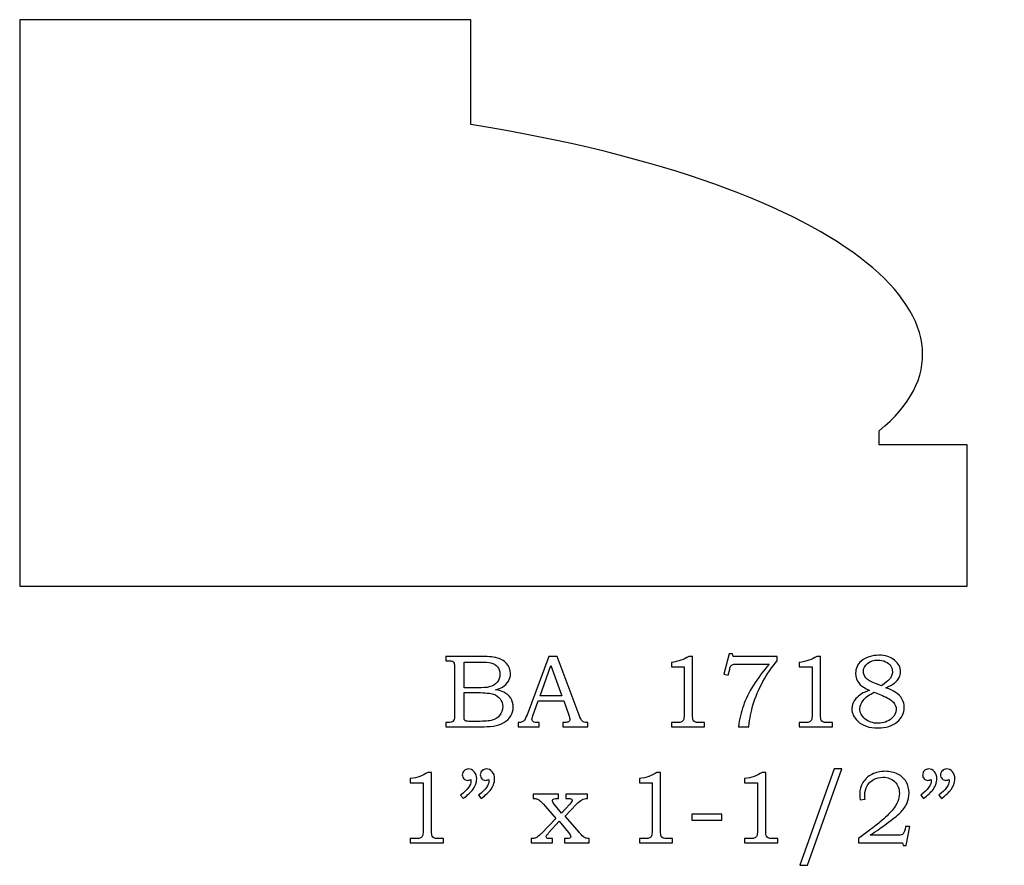
# Model space of a CAD drawing. Extents: x -3.08 to 3.14, y 0.92 to 3.1.
# Drawn here: x -3.08 to -1.49, y 0.92 to 2.29 of the extents above; entities that cross this region are included whole.
import ezdxf

# ---------------------------------------------------------------- set-up
doc = ezdxf.new("R2010")
doc.units = 0
doc.header["$MEASUREMENT"] = 0
doc.layers.add('LAYER_1', color=7, linetype='CONTINUOUS')

msp = doc.modelspace()

# ---------------------------------------------------------------- linework, layer by layer
at = {"layer": 'LAYER_1', "color": 7}
msp.add_open_spline([(-3.0817, 2.2861), (-3.0817, 2.2861), (-2.3531, 2.2861), (-2.3531, 2.2861), (-2.3531, 2.2861), (-2.3531, 2.2861), (-2.3531, 2.117), (-2.3531, 2.117), (-2.3531, 2.117), (-1.7304, 2.016), (-1.4914, 1.7871), (-1.6934, 1.6222), (-1.6934, 1.6222), (-1.6934, 1.6222), (-1.6934, 1.5996), (-1.6934, 1.5996), (-1.6934, 1.5996), (-1.6934, 1.5996), (-1.5513, 1.5996), (-1.5513, 1.5996), (-1.5513, 1.5996), (-1.5513, 1.5996), (-1.5513, 1.3712), (-1.5513, 1.3712), (-1.5513, 1.3712), (-1.5513, 1.3712), (-3.0817, 1.3712), (-3.0817, 1.3712), (-3.0817, 1.3712), (-3.0817, 1.3712), (-3.0817, 2.2861), (-3.0817, 2.2861)], degree=3, knots=[0, 0, 0, 0, 0.125, 0.125, 0.125, 0.125, 0.25, 0.25, 0.25, 0.25, 0.375, 0.375, 0.375, 0.375, 0.5, 0.5, 0.5, 0.5, 0.625, 0.625, 0.625, 0.625, 0.75, 0.75, 0.75, 0.75, 0.875, 0.875, 0.875, 0.875, 1, 1, 1, 1], dxfattribs=at)
at = {"layer": 'LAYER_1', "color": 250}
for points, knots in [([(-2.3935, 1.2575), (-2.3935, 1.2575), (-2.3396, 1.2575), (-2.3396, 1.2575), (-2.3396, 1.2575), (-2.3264, 1.2575), (-2.3174, 1.2569), (-2.3125, 1.2557), (-2.3125, 1.2557), (-2.3052, 1.254), (-2.2996, 1.2508), (-2.2953, 1.2463), (-2.2953, 1.2463), (-2.2911, 1.2417), (-2.289, 1.2362), (-2.289, 1.2298), (-2.289, 1.2298), (-2.289, 1.2252), (-2.2901, 1.2211), (-2.2924, 1.2174), (-2.2924, 1.2174), (-2.2946, 1.2138), (-2.2978, 1.2106), (-2.3021, 1.208), (-2.3021, 1.208), (-2.3048, 1.2063), (-2.3084, 1.2049), (-2.3131, 1.2037), (-2.3131, 1.2037), (-2.3072, 1.2026), (-2.3027, 1.2013), (-2.2996, 1.1998), (-2.2996, 1.1998), (-2.2949, 1.1975), (-2.2912, 1.1943), (-2.2886, 1.19), (-2.2886, 1.19), (-2.2858, 1.1858), (-2.2845, 1.181), (-2.2845, 1.1757), (-2.2845, 1.1757), (-2.2845, 1.1706), (-2.2858, 1.1658), (-2.2885, 1.1614), (-2.2885, 1.1614), (-2.2911, 1.157), (-2.2949, 1.1534), (-2.2997, 1.1506), (-2.2997, 1.1506), (-2.3046, 1.1478), (-2.3102, 1.146), (-2.3167, 1.1451), (-2.3167, 1.1451), (-2.3232, 1.1444), (-2.3298, 1.144), (-2.3366, 1.144), (-2.3366, 1.144), (-2.3366, 1.144), (-2.3935, 1.144), (-2.3935, 1.144), (-2.3935, 1.144), (-2.3935, 1.144), (-2.3935, 1.1508), (-2.3935, 1.1508), (-2.3935, 1.1508), (-2.3935, 1.1508), (-2.3897, 1.1508), (-2.3897, 1.1508), (-2.3897, 1.1508), (-2.386, 1.1508), (-2.3835, 1.1514), (-2.3821, 1.1525), (-2.3821, 1.1525), (-2.3802, 1.1541), (-2.3792, 1.1567), (-2.3792, 1.1603), (-2.3792, 1.1603), (-2.3792, 1.1603), (-2.3792, 1.2392), (-2.3792, 1.2392), (-2.3792, 1.2392), (-2.3792, 1.2429), (-2.3795, 1.2454), (-2.3801, 1.2468), (-2.3801, 1.2468), (-2.3807, 1.2481), (-2.3816, 1.2491), (-2.3828, 1.2497), (-2.3828, 1.2497), (-2.384, 1.2503), (-2.3863, 1.2506), (-2.3897, 1.2506), (-2.3897, 1.2506), (-2.3897, 1.2506), (-2.3935, 1.2506), (-2.3935, 1.2506), (-2.3935, 1.2506), (-2.3935, 1.2506), (-2.3935, 1.2575), (-2.3935, 1.2575)], [0, 0, 0, 0, 0.04, 0.04, 0.04, 0.04, 0.08, 0.08, 0.08, 0.08, 0.12, 0.12, 0.12, 0.12, 0.16, 0.16, 0.16, 0.16, 0.2, 0.2, 0.2, 0.2, 0.24, 0.24, 0.24, 0.24, 0.28, 0.28, 0.28, 0.28, 0.32, 0.32, 0.32, 0.32, 0.36, 0.36, 0.36, 0.36, 0.4, 0.4, 0.4, 0.4, 0.44, 0.44, 0.44, 0.44, 0.48, 0.48, 0.48, 0.48, 0.52, 0.52, 0.52, 0.52, 0.56, 0.56, 0.56, 0.56, 0.6, 0.6, 0.6, 0.6, 0.64, 0.64, 0.64, 0.64, 0.68, 0.68, 0.68, 0.68, 0.72, 0.72, 0.72, 0.72, 0.76, 0.76, 0.76, 0.76, 0.8, 0.8, 0.8, 0.8, 0.84, 0.84, 0.84, 0.84, 0.88, 0.88, 0.88, 0.88, 0.92, 0.92, 0.92, 0.92, 0.96, 0.96, 0.96, 0.96, 1, 1, 1, 1]), ([(-2.2269, 1.2575), (-2.2269, 1.2575), (-2.2134, 1.2575), (-2.2134, 1.2575), (-2.2134, 1.2575), (-2.2134, 1.2575), (-2.1782, 1.1626), (-2.1782, 1.1626), (-2.1782, 1.1626), (-2.1765, 1.1578), (-2.1747, 1.1547), (-2.1729, 1.1531), (-2.1729, 1.1531), (-2.1712, 1.1516), (-2.1688, 1.1508), (-2.1658, 1.1508), (-2.1658, 1.1508), (-2.1658, 1.1508), (-2.1641, 1.1508), (-2.1641, 1.1508), (-2.1641, 1.1508), (-2.1641, 1.1508), (-2.1641, 1.144), (-2.1641, 1.144), (-2.1641, 1.144), (-2.1641, 1.144), (-2.2045, 1.144), (-2.2045, 1.144), (-2.2045, 1.144), (-2.2045, 1.144), (-2.2045, 1.1508), (-2.2045, 1.1508), (-2.2045, 1.1508), (-2.2032, 1.1509), (-2.2019, 1.151), (-2.2007, 1.151), (-2.2007, 1.151), (-2.1981, 1.151), (-2.1964, 1.1513), (-2.1955, 1.1518), (-2.1955, 1.1518), (-2.194, 1.1528), (-2.1932, 1.1541), (-2.1932, 1.1557), (-2.1932, 1.1557), (-2.1932, 1.1568), (-2.1939, 1.1596), (-2.1954, 1.1641), (-2.1954, 1.1641), (-2.1954, 1.1641), (-2.2029, 1.1861), (-2.2029, 1.1861), (-2.2029, 1.1861), (-2.2029, 1.1861), (-2.2441, 1.1861), (-2.2441, 1.1861), (-2.2441, 1.1861), (-2.2441, 1.1861), (-2.2529, 1.1615), (-2.2529, 1.1615), (-2.2529, 1.1615), (-2.2538, 1.1589), (-2.2543, 1.1572), (-2.2543, 1.1562), (-2.2543, 1.1562), (-2.2543, 1.1551), (-2.254, 1.1541), (-2.2534, 1.1533), (-2.2534, 1.1533), (-2.2529, 1.1525), (-2.2521, 1.1519), (-2.2511, 1.1515), (-2.2511, 1.1515), (-2.2501, 1.1511), (-2.2486, 1.1509), (-2.2464, 1.1509), (-2.2464, 1.1509), (-2.2449, 1.1509), (-2.2438, 1.1509), (-2.2428, 1.1508), (-2.2428, 1.1508), (-2.2428, 1.1508), (-2.2428, 1.144), (-2.2428, 1.144), (-2.2428, 1.144), (-2.2428, 1.144), (-2.2768, 1.144), (-2.2768, 1.144), (-2.2768, 1.144), (-2.2768, 1.144), (-2.2768, 1.1508), (-2.2768, 1.1508), (-2.2768, 1.1508), (-2.2736, 1.1508), (-2.2713, 1.1511), (-2.27, 1.1518), (-2.27, 1.1518), (-2.2686, 1.1524), (-2.2674, 1.1534), (-2.2663, 1.1548), (-2.2663, 1.1548), (-2.2653, 1.1561), (-2.2639, 1.1591), (-2.2623, 1.1635), (-2.2623, 1.1635), (-2.2623, 1.1635), (-2.2269, 1.2575), (-2.2269, 1.2575)], [0, 0, 0, 0, 0.037037, 0.037037, 0.037037, 0.037037, 0.074074, 0.074074, 0.074074, 0.074074, 0.111111, 0.111111, 0.111111, 0.111111, 0.148148, 0.148148, 0.148148, 0.148148, 0.185185, 0.185185, 0.185185, 0.185185, 0.222222, 0.222222, 0.222222, 0.222222, 0.259259, 0.259259, 0.259259, 0.259259, 0.296296, 0.296296, 0.296296, 0.296296, 0.333333, 0.333333, 0.333333, 0.333333, 0.37037, 0.37037, 0.37037, 0.37037, 0.407407, 0.407407, 0.407407, 0.407407, 0.444444, 0.444444, 0.444444, 0.444444, 0.481481, 0.481481, 0.481481, 0.481481, 0.518519, 0.518519, 0.518519, 0.518519, 0.555556, 0.555556, 0.555556, 0.555556, 0.592593, 0.592593, 0.592593, 0.592593, 0.62963, 0.62963, 0.62963, 0.62963, 0.666667, 0.666667, 0.666667, 0.666667, 0.703704, 0.703704, 0.703704, 0.703704, 0.740741, 0.740741, 0.740741, 0.740741, 0.777778, 0.777778, 0.777778, 0.777778, 0.814815, 0.814815, 0.814815, 0.814815, 0.851852, 0.851852, 0.851852, 0.851852, 0.888889, 0.888889, 0.888889, 0.888889, 0.925926, 0.925926, 0.925926, 0.925926, 0.962963, 0.962963, 0.962963, 0.962963, 1, 1, 1, 1]), ([(-2.001, 1.2575), (-2.001, 1.2575), (-1.9949, 1.2575), (-1.9949, 1.2575), (-1.9949, 1.2575), (-1.9949, 1.2575), (-1.9949, 1.1633), (-1.9949, 1.1633), (-1.9949, 1.1633), (-1.9949, 1.1588), (-1.9946, 1.156), (-1.9941, 1.1547), (-1.9941, 1.1547), (-1.9935, 1.1534), (-1.9926, 1.1525), (-1.9913, 1.1518), (-1.9913, 1.1518), (-1.99, 1.1511), (-1.9874, 1.1508), (-1.9835, 1.1508), (-1.9835, 1.1508), (-1.9835, 1.1508), (-1.9756, 1.1508), (-1.9756, 1.1508), (-1.9756, 1.1508), (-1.9756, 1.1508), (-1.9756, 1.144), (-1.9756, 1.144), (-1.9756, 1.144), (-1.9756, 1.144), (-2.0292, 1.144), (-2.0292, 1.144), (-2.0292, 1.144), (-2.0292, 1.144), (-2.0292, 1.1508), (-2.0292, 1.1508), (-2.0292, 1.1508), (-2.0292, 1.1508), (-2.0203, 1.1508), (-2.0203, 1.1508), (-2.0203, 1.1508), (-2.0165, 1.1508), (-2.0139, 1.1511), (-2.0126, 1.1518), (-2.0126, 1.1518), (-2.0114, 1.1525), (-2.0104, 1.1536), (-2.0097, 1.1551), (-2.0097, 1.1551), (-2.009, 1.1566), (-2.0086, 1.1593), (-2.0086, 1.1633), (-2.0086, 1.1633), (-2.0086, 1.1633), (-2.0086, 1.2407), (-2.0086, 1.2407), (-2.0086, 1.2407), (-2.0086, 1.2407), (-2.0292, 1.2407), (-2.0292, 1.2407), (-2.0292, 1.2407), (-2.0292, 1.2407), (-2.0292, 1.2477), (-2.0292, 1.2477), (-2.0292, 1.2477), (-2.018, 1.2493), (-2.0086, 1.2526), (-2.001, 1.2575)], [0, 0, 0, 0, 0.058824, 0.058824, 0.058824, 0.058824, 0.117647, 0.117647, 0.117647, 0.117647, 0.176471, 0.176471, 0.176471, 0.176471, 0.235294, 0.235294, 0.235294, 0.235294, 0.294118, 0.294118, 0.294118, 0.294118, 0.352941, 0.352941, 0.352941, 0.352941, 0.411765, 0.411765, 0.411765, 0.411765, 0.470588, 0.470588, 0.470588, 0.470588, 0.529412, 0.529412, 0.529412, 0.529412, 0.588235, 0.588235, 0.588235, 0.588235, 0.647059, 0.647059, 0.647059, 0.647059, 0.705882, 0.705882, 0.705882, 0.705882, 0.764706, 0.764706, 0.764706, 0.764706, 0.823529, 0.823529, 0.823529, 0.823529, 0.882353, 0.882353, 0.882353, 0.882353, 0.941176, 0.941176, 0.941176, 0.941176, 1, 1, 1, 1]), ([(-1.9356, 1.2616), (-1.9356, 1.2616), (-1.9302, 1.2616), (-1.9302, 1.2616), (-1.9302, 1.2616), (-1.9302, 1.2616), (-1.9292, 1.2575), (-1.9292, 1.2575), (-1.9292, 1.2575), (-1.9292, 1.2575), (-1.8581, 1.2575), (-1.8581, 1.2575), (-1.8581, 1.2575), (-1.8581, 1.2575), (-1.8581, 1.2506), (-1.8581, 1.2506), (-1.8581, 1.2506), (-1.8666, 1.2408), (-1.8744, 1.2296), (-1.8813, 1.217), (-1.8813, 1.217), (-1.8882, 1.2045), (-1.8936, 1.1917), (-1.8974, 1.1786), (-1.8974, 1.1786), (-1.9001, 1.1693), (-1.9024, 1.1577), (-1.9041, 1.144), (-1.9041, 1.144), (-1.9041, 1.144), (-1.9208, 1.144), (-1.9208, 1.144), (-1.9208, 1.144), (-1.9192, 1.1561), (-1.9165, 1.1674), (-1.9128, 1.1779), (-1.9128, 1.1779), (-1.9091, 1.1885), (-1.9037, 1.1995), (-1.8967, 1.2109), (-1.8967, 1.2109), (-1.8896, 1.2224), (-1.8811, 1.2338), (-1.8711, 1.2453), (-1.8711, 1.2453), (-1.8711, 1.2453), (-1.9218, 1.2453), (-1.9218, 1.2453), (-1.9218, 1.2453), (-1.9254, 1.2453), (-1.928, 1.2451), (-1.9293, 1.2447), (-1.9293, 1.2447), (-1.9307, 1.2443), (-1.9317, 1.2438), (-1.9325, 1.243), (-1.9325, 1.243), (-1.9333, 1.2421), (-1.9339, 1.2407), (-1.9345, 1.2386), (-1.9345, 1.2386), (-1.9345, 1.2386), (-1.9349, 1.2371), (-1.9349, 1.2371), (-1.9349, 1.2371), (-1.9349, 1.2371), (-1.9376, 1.2275), (-1.9376, 1.2275), (-1.9376, 1.2275), (-1.9376, 1.2275), (-1.9446, 1.229), (-1.9446, 1.229), (-1.9446, 1.229), (-1.9446, 1.229), (-1.9356, 1.2616), (-1.9356, 1.2616)], [0, 0, 0, 0, 0.052632, 0.052632, 0.052632, 0.052632, 0.105263, 0.105263, 0.105263, 0.105263, 0.157895, 0.157895, 0.157895, 0.157895, 0.210526, 0.210526, 0.210526, 0.210526, 0.263158, 0.263158, 0.263158, 0.263158, 0.315789, 0.315789, 0.315789, 0.315789, 0.368421, 0.368421, 0.368421, 0.368421, 0.421053, 0.421053, 0.421053, 0.421053, 0.473684, 0.473684, 0.473684, 0.473684, 0.526316, 0.526316, 0.526316, 0.526316, 0.578947, 0.578947, 0.578947, 0.578947, 0.631579, 0.631579, 0.631579, 0.631579, 0.684211, 0.684211, 0.684211, 0.684211, 0.736842, 0.736842, 0.736842, 0.736842, 0.789474, 0.789474, 0.789474, 0.789474, 0.842105, 0.842105, 0.842105, 0.842105, 0.894737, 0.894737, 0.894737, 0.894737, 0.947368, 0.947368, 0.947368, 0.947368, 1, 1, 1, 1]), ([(-1.7943, 1.2575), (-1.7943, 1.2575), (-1.7882, 1.2575), (-1.7882, 1.2575), (-1.7882, 1.2575), (-1.7882, 1.2575), (-1.7882, 1.1633), (-1.7882, 1.1633), (-1.7882, 1.1633), (-1.7882, 1.1588), (-1.7879, 1.156), (-1.7874, 1.1547), (-1.7874, 1.1547), (-1.7868, 1.1534), (-1.7859, 1.1525), (-1.7846, 1.1518), (-1.7846, 1.1518), (-1.7832, 1.1511), (-1.7807, 1.1508), (-1.7768, 1.1508), (-1.7768, 1.1508), (-1.7768, 1.1508), (-1.7688, 1.1508), (-1.7688, 1.1508), (-1.7688, 1.1508), (-1.7688, 1.1508), (-1.7688, 1.144), (-1.7688, 1.144), (-1.7688, 1.144), (-1.7688, 1.144), (-1.8225, 1.144), (-1.8225, 1.144), (-1.8225, 1.144), (-1.8225, 1.144), (-1.8225, 1.1508), (-1.8225, 1.1508), (-1.8225, 1.1508), (-1.8225, 1.1508), (-1.8136, 1.1508), (-1.8136, 1.1508), (-1.8136, 1.1508), (-1.8097, 1.1508), (-1.8072, 1.1511), (-1.8059, 1.1518), (-1.8059, 1.1518), (-1.8046, 1.1525), (-1.8036, 1.1536), (-1.8029, 1.1551), (-1.8029, 1.1551), (-1.8022, 1.1566), (-1.8019, 1.1593), (-1.8019, 1.1633), (-1.8019, 1.1633), (-1.8019, 1.1633), (-1.8019, 1.2407), (-1.8019, 1.2407), (-1.8019, 1.2407), (-1.8019, 1.2407), (-1.8225, 1.2407), (-1.8225, 1.2407), (-1.8225, 1.2407), (-1.8225, 1.2407), (-1.8225, 1.2477), (-1.8225, 1.2477), (-1.8225, 1.2477), (-1.8112, 1.2493), (-1.8019, 1.2526), (-1.7943, 1.2575)], [0, 0, 0, 0, 0.058824, 0.058824, 0.058824, 0.058824, 0.117647, 0.117647, 0.117647, 0.117647, 0.176471, 0.176471, 0.176471, 0.176471, 0.235294, 0.235294, 0.235294, 0.235294, 0.294118, 0.294118, 0.294118, 0.294118, 0.352941, 0.352941, 0.352941, 0.352941, 0.411765, 0.411765, 0.411765, 0.411765, 0.470588, 0.470588, 0.470588, 0.470588, 0.529412, 0.529412, 0.529412, 0.529412, 0.588235, 0.588235, 0.588235, 0.588235, 0.647059, 0.647059, 0.647059, 0.647059, 0.705882, 0.705882, 0.705882, 0.705882, 0.764706, 0.764706, 0.764706, 0.764706, 0.823529, 0.823529, 0.823529, 0.823529, 0.882353, 0.882353, 0.882353, 0.882353, 0.941176, 0.941176, 0.941176, 0.941176, 1, 1, 1, 1]), ([(-1.6825, 1.207), (-1.6761, 1.2045), (-1.6712, 1.2022), (-1.6678, 1.2001), (-1.6678, 1.2001), (-1.6629, 1.1969), (-1.6592, 1.1932), (-1.6567, 1.189), (-1.6567, 1.189), (-1.6542, 1.1847), (-1.6529, 1.1801), (-1.6529, 1.1751), (-1.6529, 1.1751), (-1.6529, 1.1661), (-1.6568, 1.1584), (-1.6645, 1.1518), (-1.6645, 1.1518), (-1.6722, 1.1453), (-1.6826, 1.142), (-1.6957, 1.142), (-1.6957, 1.142), (-1.7095, 1.142), (-1.7204, 1.1457), (-1.7282, 1.1531), (-1.7282, 1.1531), (-1.7345, 1.159), (-1.7376, 1.1657), (-1.7376, 1.1732), (-1.7376, 1.1732), (-1.7376, 1.1792), (-1.7355, 1.1846), (-1.7312, 1.1894), (-1.7312, 1.1894), (-1.7261, 1.1951), (-1.7189, 1.1995), (-1.7094, 1.2027), (-1.7094, 1.2027), (-1.7168, 1.2062), (-1.7221, 1.2097), (-1.7254, 1.2133), (-1.7254, 1.2133), (-1.7296, 1.218), (-1.7316, 1.2237), (-1.7316, 1.2303), (-1.7316, 1.2303), (-1.7316, 1.2385), (-1.7286, 1.2451), (-1.7224, 1.2502), (-1.7224, 1.2502), (-1.7148, 1.2564), (-1.7053, 1.2595), (-1.6939, 1.2595), (-1.6939, 1.2595), (-1.6835, 1.2595), (-1.6751, 1.2568), (-1.6686, 1.2515), (-1.6686, 1.2515), (-1.6622, 1.2461), (-1.659, 1.24), (-1.659, 1.2331), (-1.659, 1.2331), (-1.659, 1.2297), (-1.6598, 1.2264), (-1.6614, 1.2233), (-1.6614, 1.2233), (-1.663, 1.2202), (-1.6654, 1.2173), (-1.6687, 1.2146), (-1.6687, 1.2146), (-1.6721, 1.2119), (-1.6766, 1.2094), (-1.6825, 1.207)], [0, 0, 0, 0, 0.055556, 0.055556, 0.055556, 0.055556, 0.111111, 0.111111, 0.111111, 0.111111, 0.166667, 0.166667, 0.166667, 0.166667, 0.222222, 0.222222, 0.222222, 0.222222, 0.277778, 0.277778, 0.277778, 0.277778, 0.333333, 0.333333, 0.333333, 0.333333, 0.388889, 0.388889, 0.388889, 0.388889, 0.444444, 0.444444, 0.444444, 0.444444, 0.5, 0.5, 0.5, 0.5, 0.555556, 0.555556, 0.555556, 0.555556, 0.611111, 0.611111, 0.611111, 0.611111, 0.666667, 0.666667, 0.666667, 0.666667, 0.722222, 0.722222, 0.722222, 0.722222, 0.777778, 0.777778, 0.777778, 0.777778, 0.833333, 0.833333, 0.833333, 0.833333, 0.888889, 0.888889, 0.888889, 0.888889, 0.944444, 0.944444, 0.944444, 0.944444, 1, 1, 1, 1]), ([(-2.364, 1.2485), (-2.364, 1.2485), (-2.364, 1.2069), (-2.364, 1.2069), (-2.364, 1.2069), (-2.364, 1.2069), (-2.3432, 1.2069), (-2.3432, 1.2069), (-2.3432, 1.2069), (-2.3335, 1.2069), (-2.3269, 1.2073), (-2.3233, 1.2083), (-2.3233, 1.2083), (-2.3177, 1.2097), (-2.3134, 1.2122), (-2.3105, 1.2158), (-2.3105, 1.2158), (-2.3075, 1.2193), (-2.306, 1.2238), (-2.306, 1.2293), (-2.306, 1.2293), (-2.306, 1.234), (-2.3074, 1.2379), (-2.3101, 1.241), (-2.3101, 1.241), (-2.3127, 1.2441), (-2.3164, 1.2463), (-2.3209, 1.2474), (-2.3209, 1.2474), (-2.3238, 1.2481), (-2.3299, 1.2485), (-2.3391, 1.2485), (-2.3391, 1.2485), (-2.3391, 1.2485), (-2.364, 1.2485), (-2.364, 1.2485)], [0, 0, 0, 0, 0.111111, 0.111111, 0.111111, 0.111111, 0.222222, 0.222222, 0.222222, 0.222222, 0.333333, 0.333333, 0.333333, 0.333333, 0.444444, 0.444444, 0.444444, 0.444444, 0.555556, 0.555556, 0.555556, 0.555556, 0.666667, 0.666667, 0.666667, 0.666667, 0.777778, 0.777778, 0.777778, 0.777778, 0.888889, 0.888889, 0.888889, 0.888889, 1, 1, 1, 1]), ([(-2.2411, 1.194), (-2.2411, 1.194), (-2.206, 1.194), (-2.206, 1.194), (-2.206, 1.194), (-2.206, 1.194), (-2.2236, 1.2429), (-2.2236, 1.2429), (-2.2236, 1.2429), (-2.2236, 1.2429), (-2.2411, 1.194), (-2.2411, 1.194)], [0, 0, 0, 0, 0.333333, 0.333333, 0.333333, 0.333333, 0.666667, 0.666667, 0.666667, 0.666667, 1, 1, 1, 1]), ([(-1.6899, 1.21), (-1.6837, 1.2146), (-1.6797, 1.2179), (-1.6779, 1.2198), (-1.6779, 1.2198), (-1.676, 1.2216), (-1.6746, 1.2237), (-1.6736, 1.2261), (-1.6736, 1.2261), (-1.6726, 1.2284), (-1.6721, 1.2307), (-1.6721, 1.2329), (-1.6721, 1.2329), (-1.6721, 1.2361), (-1.673, 1.2392), (-1.6749, 1.2421), (-1.6749, 1.2421), (-1.6768, 1.245), (-1.6796, 1.2473), (-1.6833, 1.2491), (-1.6833, 1.2491), (-1.6869, 1.2509), (-1.691, 1.2518), (-1.6956, 1.2518), (-1.6956, 1.2518), (-1.7023, 1.2518), (-1.7079, 1.25), (-1.7124, 1.2462), (-1.7124, 1.2462), (-1.7168, 1.2425), (-1.719, 1.2382), (-1.719, 1.2333), (-1.719, 1.2333), (-1.719, 1.2294), (-1.7176, 1.2259), (-1.7149, 1.2228), (-1.7149, 1.2228), (-1.7121, 1.2198), (-1.707, 1.2167), (-1.6994, 1.2137), (-1.6994, 1.2137), (-1.6994, 1.2137), (-1.6899, 1.21), (-1.6899, 1.21)], [0, 0, 0, 0, 0.090909, 0.090909, 0.090909, 0.090909, 0.181818, 0.181818, 0.181818, 0.181818, 0.272727, 0.272727, 0.272727, 0.272727, 0.363636, 0.363636, 0.363636, 0.363636, 0.454545, 0.454545, 0.454545, 0.454545, 0.545455, 0.545455, 0.545455, 0.545455, 0.636364, 0.636364, 0.636364, 0.636364, 0.727273, 0.727273, 0.727273, 0.727273, 0.818182, 0.818182, 0.818182, 0.818182, 0.909091, 0.909091, 0.909091, 0.909091, 1, 1, 1, 1]), ([(-2.364, 1.1991), (-2.364, 1.1991), (-2.364, 1.1618), (-2.364, 1.1618), (-2.364, 1.1618), (-2.364, 1.1581), (-2.3638, 1.1558), (-2.3635, 1.1551), (-2.3635, 1.1551), (-2.3631, 1.1541), (-2.3622, 1.1535), (-2.3609, 1.1531), (-2.3609, 1.1531), (-2.36, 1.1528), (-2.3574, 1.1527), (-2.3531, 1.1527), (-2.3531, 1.1527), (-2.3531, 1.1527), (-2.342, 1.1527), (-2.342, 1.1527), (-2.342, 1.1527), (-2.3311, 1.1527), (-2.3232, 1.1533), (-2.3185, 1.1545), (-2.3185, 1.1545), (-2.3138, 1.1557), (-2.3098, 1.1583), (-2.3065, 1.1623), (-2.3065, 1.1623), (-2.3032, 1.1662), (-2.3016, 1.1709), (-2.3016, 1.1765), (-2.3016, 1.1765), (-2.3016, 1.1811), (-2.3029, 1.1853), (-2.3056, 1.1889), (-2.3056, 1.1889), (-2.3083, 1.1925), (-2.312, 1.1951), (-2.3167, 1.1967), (-2.3167, 1.1967), (-2.3215, 1.1983), (-2.3299, 1.1991), (-2.342, 1.1991), (-2.342, 1.1991), (-2.342, 1.1991), (-2.364, 1.1991), (-2.364, 1.1991)], [0, 0, 0, 0, 0.083333, 0.083333, 0.083333, 0.083333, 0.166667, 0.166667, 0.166667, 0.166667, 0.25, 0.25, 0.25, 0.25, 0.333333, 0.333333, 0.333333, 0.333333, 0.416667, 0.416667, 0.416667, 0.416667, 0.5, 0.5, 0.5, 0.5, 0.583333, 0.583333, 0.583333, 0.583333, 0.666667, 0.666667, 0.666667, 0.666667, 0.75, 0.75, 0.75, 0.75, 0.833333, 0.833333, 0.833333, 0.833333, 0.916667, 0.916667, 0.916667, 0.916667, 1, 1, 1, 1]), ([(-1.7014, 1.1996), (-1.709, 1.1962), (-1.7151, 1.1918), (-1.7195, 1.1865), (-1.7195, 1.1865), (-1.723, 1.1822), (-1.7247, 1.1778), (-1.7247, 1.1733), (-1.7247, 1.1733), (-1.7247, 1.1671), (-1.722, 1.1616), (-1.7165, 1.1568), (-1.7165, 1.1568), (-1.711, 1.152), (-1.7039, 1.1496), (-1.6953, 1.1496), (-1.6953, 1.1496), (-1.6864, 1.1496), (-1.6791, 1.1523), (-1.6731, 1.1578), (-1.6731, 1.1578), (-1.6683, 1.1623), (-1.6659, 1.167), (-1.6659, 1.1721), (-1.6659, 1.1721), (-1.6659, 1.1761), (-1.6675, 1.18), (-1.6706, 1.1836), (-1.6706, 1.1836), (-1.6738, 1.1873), (-1.6797, 1.1909), (-1.6884, 1.1943), (-1.6884, 1.1943), (-1.6884, 1.1943), (-1.7014, 1.1996), (-1.7014, 1.1996)], [0, 0, 0, 0, 0.111111, 0.111111, 0.111111, 0.111111, 0.222222, 0.222222, 0.222222, 0.222222, 0.333333, 0.333333, 0.333333, 0.333333, 0.444444, 0.444444, 0.444444, 0.444444, 0.555556, 0.555556, 0.555556, 0.555556, 0.666667, 0.666667, 0.666667, 0.666667, 0.777778, 0.777778, 0.777778, 0.777778, 0.888889, 0.888889, 0.888889, 0.888889, 1, 1, 1, 1]), ([(-2.4226, 1.07), (-2.4226, 1.07), (-2.4165, 1.07), (-2.4165, 1.07), (-2.4165, 1.07), (-2.4165, 1.07), (-2.4165, 0.9758), (-2.4165, 0.9758), (-2.4165, 0.9758), (-2.4165, 0.9713), (-2.4162, 0.9685), (-2.4156, 0.9672), (-2.4156, 0.9672), (-2.4151, 0.9659), (-2.4141, 0.965), (-2.4128, 0.9643), (-2.4128, 0.9643), (-2.4115, 0.9636), (-2.409, 0.9633), (-2.4051, 0.9633), (-2.4051, 0.9633), (-2.4051, 0.9633), (-2.3971, 0.9633), (-2.3971, 0.9633), (-2.3971, 0.9633), (-2.3971, 0.9633), (-2.3971, 0.9565), (-2.3971, 0.9565), (-2.3971, 0.9565), (-2.3971, 0.9565), (-2.4508, 0.9565), (-2.4508, 0.9565), (-2.4508, 0.9565), (-2.4508, 0.9565), (-2.4508, 0.9633), (-2.4508, 0.9633), (-2.4508, 0.9633), (-2.4508, 0.9633), (-2.4419, 0.9633), (-2.4419, 0.9633), (-2.4419, 0.9633), (-2.438, 0.9633), (-2.4355, 0.9636), (-2.4342, 0.9643), (-2.4342, 0.9643), (-2.4329, 0.965), (-2.4319, 0.9661), (-2.4312, 0.9676), (-2.4312, 0.9676), (-2.4305, 0.9691), (-2.4302, 0.9718), (-2.4302, 0.9758), (-2.4302, 0.9758), (-2.4302, 0.9758), (-2.4302, 1.0532), (-2.4302, 1.0532), (-2.4302, 1.0532), (-2.4302, 1.0532), (-2.4508, 1.0532), (-2.4508, 1.0532), (-2.4508, 1.0532), (-2.4508, 1.0532), (-2.4508, 1.0602), (-2.4508, 1.0602), (-2.4508, 1.0602), (-2.4395, 1.0618), (-2.4301, 1.0651), (-2.4226, 1.07)], [0, 0, 0, 0, 0.058824, 0.058824, 0.058824, 0.058824, 0.117647, 0.117647, 0.117647, 0.117647, 0.176471, 0.176471, 0.176471, 0.176471, 0.235294, 0.235294, 0.235294, 0.235294, 0.294118, 0.294118, 0.294118, 0.294118, 0.352941, 0.352941, 0.352941, 0.352941, 0.411765, 0.411765, 0.411765, 0.411765, 0.470588, 0.470588, 0.470588, 0.470588, 0.529412, 0.529412, 0.529412, 0.529412, 0.588235, 0.588235, 0.588235, 0.588235, 0.647059, 0.647059, 0.647059, 0.647059, 0.705882, 0.705882, 0.705882, 0.705882, 0.764706, 0.764706, 0.764706, 0.764706, 0.823529, 0.823529, 0.823529, 0.823529, 0.882353, 0.882353, 0.882353, 0.882353, 0.941176, 0.941176, 0.941176, 0.941176, 1, 1, 1, 1]), ([(-2.3651, 1.0279), (-2.3651, 1.0279), (-2.3695, 1.0333), (-2.3695, 1.0333), (-2.3695, 1.0333), (-2.3584, 1.0424), (-2.3528, 1.0499), (-2.3528, 1.056), (-2.3528, 1.056), (-2.3528, 1.0567), (-2.3529, 1.0576), (-2.353, 1.0586), (-2.353, 1.0586), (-2.3539, 1.0582), (-2.3548, 1.0579), (-2.3557, 1.0577), (-2.3557, 1.0577), (-2.3566, 1.0575), (-2.3574, 1.0574), (-2.3581, 1.0574), (-2.3581, 1.0574), (-2.3608, 1.0574), (-2.3628, 1.0582), (-2.3644, 1.0599), (-2.3644, 1.0599), (-2.366, 1.0616), (-2.3668, 1.0637), (-2.3668, 1.0663), (-2.3668, 1.0663), (-2.3668, 1.0689), (-2.3658, 1.0711), (-2.3639, 1.073), (-2.3639, 1.073), (-2.362, 1.0749), (-2.3597, 1.0759), (-2.3571, 1.0759), (-2.3571, 1.0759), (-2.3534, 1.0759), (-2.3502, 1.0744), (-2.3476, 1.0714), (-2.3476, 1.0714), (-2.345, 1.0685), (-2.3436, 1.0647), (-2.3436, 1.06), (-2.3436, 1.06), (-2.3436, 1.057), (-2.3443, 1.0538), (-2.3455, 1.0504), (-2.3455, 1.0504), (-2.3468, 1.0471), (-2.3486, 1.044), (-2.351, 1.0411), (-2.351, 1.0411), (-2.3534, 1.0383), (-2.3581, 1.0339), (-2.3651, 1.0279)], [0, 0, 0, 0, 0.071429, 0.071429, 0.071429, 0.071429, 0.142857, 0.142857, 0.142857, 0.142857, 0.214286, 0.214286, 0.214286, 0.214286, 0.285714, 0.285714, 0.285714, 0.285714, 0.357143, 0.357143, 0.357143, 0.357143, 0.428571, 0.428571, 0.428571, 0.428571, 0.5, 0.5, 0.5, 0.5, 0.571429, 0.571429, 0.571429, 0.571429, 0.642857, 0.642857, 0.642857, 0.642857, 0.714286, 0.714286, 0.714286, 0.714286, 0.785714, 0.785714, 0.785714, 0.785714, 0.857143, 0.857143, 0.857143, 0.857143, 0.928571, 0.928571, 0.928571, 0.928571, 1, 1, 1, 1]), ([(-2.3361, 1.0279), (-2.3361, 1.0279), (-2.3405, 1.0333), (-2.3405, 1.0333), (-2.3405, 1.0333), (-2.3294, 1.0424), (-2.3238, 1.0499), (-2.3238, 1.056), (-2.3238, 1.056), (-2.3238, 1.0567), (-2.3238, 1.0576), (-2.324, 1.0586), (-2.324, 1.0586), (-2.3249, 1.0582), (-2.3258, 1.0579), (-2.3266, 1.0577), (-2.3266, 1.0577), (-2.3275, 1.0575), (-2.3283, 1.0574), (-2.3292, 1.0574), (-2.3292, 1.0574), (-2.3317, 1.0574), (-2.3338, 1.0582), (-2.3353, 1.0599), (-2.3353, 1.0599), (-2.3369, 1.0616), (-2.3377, 1.0637), (-2.3377, 1.0663), (-2.3377, 1.0663), (-2.3377, 1.0689), (-2.3368, 1.0711), (-2.3349, 1.073), (-2.3349, 1.073), (-2.333, 1.0749), (-2.3307, 1.0759), (-2.328, 1.0759), (-2.328, 1.0759), (-2.3243, 1.0759), (-2.3212, 1.0744), (-2.3185, 1.0714), (-2.3185, 1.0714), (-2.3159, 1.0685), (-2.3146, 1.0647), (-2.3146, 1.06), (-2.3146, 1.06), (-2.3146, 1.057), (-2.3152, 1.0538), (-2.3165, 1.0504), (-2.3165, 1.0504), (-2.3177, 1.0471), (-2.3195, 1.044), (-2.3219, 1.0411), (-2.3219, 1.0411), (-2.3243, 1.0383), (-2.329, 1.0339), (-2.3361, 1.0279)], [0, 0, 0, 0, 0.071429, 0.071429, 0.071429, 0.071429, 0.142857, 0.142857, 0.142857, 0.142857, 0.214286, 0.214286, 0.214286, 0.214286, 0.285714, 0.285714, 0.285714, 0.285714, 0.357143, 0.357143, 0.357143, 0.357143, 0.428571, 0.428571, 0.428571, 0.428571, 0.5, 0.5, 0.5, 0.5, 0.571429, 0.571429, 0.571429, 0.571429, 0.642857, 0.642857, 0.642857, 0.642857, 0.714286, 0.714286, 0.714286, 0.714286, 0.785714, 0.785714, 0.785714, 0.785714, 0.857143, 0.857143, 0.857143, 0.857143, 0.928571, 0.928571, 0.928571, 0.928571, 1, 1, 1, 1]), ([(-2.0526, 1.07), (-2.0526, 1.07), (-2.0466, 1.07), (-2.0466, 1.07), (-2.0466, 1.07), (-2.0466, 1.07), (-2.0466, 0.9758), (-2.0466, 0.9758), (-2.0466, 0.9758), (-2.0466, 0.9713), (-2.0463, 0.9685), (-2.0457, 0.9672), (-2.0457, 0.9672), (-2.0451, 0.9659), (-2.0442, 0.965), (-2.0429, 0.9643), (-2.0429, 0.9643), (-2.0416, 0.9636), (-2.039, 0.9633), (-2.0351, 0.9633), (-2.0351, 0.9633), (-2.0351, 0.9633), (-2.0272, 0.9633), (-2.0272, 0.9633), (-2.0272, 0.9633), (-2.0272, 0.9633), (-2.0272, 0.9565), (-2.0272, 0.9565), (-2.0272, 0.9565), (-2.0272, 0.9565), (-2.0808, 0.9565), (-2.0808, 0.9565), (-2.0808, 0.9565), (-2.0808, 0.9565), (-2.0808, 0.9633), (-2.0808, 0.9633), (-2.0808, 0.9633), (-2.0808, 0.9633), (-2.072, 0.9633), (-2.072, 0.9633), (-2.072, 0.9633), (-2.0681, 0.9633), (-2.0655, 0.9636), (-2.0643, 0.9643), (-2.0643, 0.9643), (-2.063, 0.965), (-2.062, 0.9661), (-2.0613, 0.9676), (-2.0613, 0.9676), (-2.0606, 0.9691), (-2.0602, 0.9718), (-2.0602, 0.9758), (-2.0602, 0.9758), (-2.0602, 0.9758), (-2.0602, 1.0532), (-2.0602, 1.0532), (-2.0602, 1.0532), (-2.0602, 1.0532), (-2.0808, 1.0532), (-2.0808, 1.0532), (-2.0808, 1.0532), (-2.0808, 1.0532), (-2.0808, 1.0602), (-2.0808, 1.0602), (-2.0808, 1.0602), (-2.0696, 1.0618), (-2.0602, 1.0651), (-2.0526, 1.07)], [0, 0, 0, 0, 0.058824, 0.058824, 0.058824, 0.058824, 0.117647, 0.117647, 0.117647, 0.117647, 0.176471, 0.176471, 0.176471, 0.176471, 0.235294, 0.235294, 0.235294, 0.235294, 0.294118, 0.294118, 0.294118, 0.294118, 0.352941, 0.352941, 0.352941, 0.352941, 0.411765, 0.411765, 0.411765, 0.411765, 0.470588, 0.470588, 0.470588, 0.470588, 0.529412, 0.529412, 0.529412, 0.529412, 0.588235, 0.588235, 0.588235, 0.588235, 0.647059, 0.647059, 0.647059, 0.647059, 0.705882, 0.705882, 0.705882, 0.705882, 0.764706, 0.764706, 0.764706, 0.764706, 0.823529, 0.823529, 0.823529, 0.823529, 0.882353, 0.882353, 0.882353, 0.882353, 0.941176, 0.941176, 0.941176, 0.941176, 1, 1, 1, 1]), ([(-1.8826, 1.07), (-1.8826, 1.07), (-1.8766, 1.07), (-1.8766, 1.07), (-1.8766, 1.07), (-1.8766, 1.07), (-1.8766, 0.9758), (-1.8766, 0.9758), (-1.8766, 0.9758), (-1.8766, 0.9713), (-1.8763, 0.9685), (-1.8757, 0.9672), (-1.8757, 0.9672), (-1.8751, 0.9659), (-1.8742, 0.965), (-1.8729, 0.9643), (-1.8729, 0.9643), (-1.8716, 0.9636), (-1.869, 0.9633), (-1.8651, 0.9633), (-1.8651, 0.9633), (-1.8651, 0.9633), (-1.8572, 0.9633), (-1.8572, 0.9633), (-1.8572, 0.9633), (-1.8572, 0.9633), (-1.8572, 0.9565), (-1.8572, 0.9565), (-1.8572, 0.9565), (-1.8572, 0.9565), (-1.9108, 0.9565), (-1.9108, 0.9565), (-1.9108, 0.9565), (-1.9108, 0.9565), (-1.9108, 0.9633), (-1.9108, 0.9633), (-1.9108, 0.9633), (-1.9108, 0.9633), (-1.902, 0.9633), (-1.902, 0.9633), (-1.902, 0.9633), (-1.8981, 0.9633), (-1.8955, 0.9636), (-1.8943, 0.9643), (-1.8943, 0.9643), (-1.893, 0.965), (-1.892, 0.9661), (-1.8913, 0.9676), (-1.8913, 0.9676), (-1.8906, 0.9691), (-1.8902, 0.9718), (-1.8902, 0.9758), (-1.8902, 0.9758), (-1.8902, 0.9758), (-1.8902, 1.0532), (-1.8902, 1.0532), (-1.8902, 1.0532), (-1.8902, 1.0532), (-1.9108, 1.0532), (-1.9108, 1.0532), (-1.9108, 1.0532), (-1.9108, 1.0532), (-1.9108, 1.0602), (-1.9108, 1.0602), (-1.9108, 1.0602), (-1.8996, 1.0618), (-1.8902, 1.0651), (-1.8826, 1.07)], [0, 0, 0, 0, 0.058824, 0.058824, 0.058824, 0.058824, 0.117647, 0.117647, 0.117647, 0.117647, 0.176471, 0.176471, 0.176471, 0.176471, 0.235294, 0.235294, 0.235294, 0.235294, 0.294118, 0.294118, 0.294118, 0.294118, 0.352941, 0.352941, 0.352941, 0.352941, 0.411765, 0.411765, 0.411765, 0.411765, 0.470588, 0.470588, 0.470588, 0.470588, 0.529412, 0.529412, 0.529412, 0.529412, 0.588235, 0.588235, 0.588235, 0.588235, 0.647059, 0.647059, 0.647059, 0.647059, 0.705882, 0.705882, 0.705882, 0.705882, 0.764706, 0.764706, 0.764706, 0.764706, 0.823529, 0.823529, 0.823529, 0.823529, 0.882353, 0.882353, 0.882353, 0.882353, 0.941176, 0.941176, 0.941176, 0.941176, 1, 1, 1, 1]), ([(-1.7538, 1.0759), (-1.7538, 1.0759), (-1.8094, 0.9202), (-1.8094, 0.9202), (-1.8094, 0.9202), (-1.8094, 0.9202), (-1.8215, 0.9202), (-1.8215, 0.9202), (-1.8215, 0.9202), (-1.8215, 0.9202), (-1.7662, 1.0759), (-1.7662, 1.0759), (-1.7662, 1.0759), (-1.7662, 1.0759), (-1.7538, 1.0759), (-1.7538, 1.0759)], [0, 0, 0, 0, 0.25, 0.25, 0.25, 0.25, 0.5, 0.5, 0.5, 0.5, 0.75, 0.75, 0.75, 0.75, 1, 1, 1, 1]), ([(-1.7164, 1.0272), (-1.7164, 1.0272), (-1.7243, 1.0262), (-1.7243, 1.0262), (-1.7243, 1.0262), (-1.7247, 1.0301), (-1.7249, 1.0332), (-1.7249, 1.0357), (-1.7249, 1.0357), (-1.7249, 1.0421), (-1.7232, 1.0481), (-1.7197, 1.0538), (-1.7197, 1.0538), (-1.7162, 1.0595), (-1.7114, 1.064), (-1.7052, 1.0671), (-1.7052, 1.0671), (-1.699, 1.0704), (-1.6918, 1.072), (-1.6838, 1.072), (-1.6838, 1.072), (-1.6761, 1.072), (-1.6693, 1.0705), (-1.6634, 1.0675), (-1.6634, 1.0675), (-1.6575, 1.0644), (-1.6531, 1.0603), (-1.6499, 1.0551), (-1.6499, 1.0551), (-1.6468, 1.0498), (-1.6453, 1.0439), (-1.6453, 1.0371), (-1.6453, 1.0371), (-1.6453, 1.0314), (-1.6463, 1.0261), (-1.6483, 1.0213), (-1.6483, 1.0213), (-1.6503, 1.0165), (-1.6536, 1.0115), (-1.6581, 1.0066), (-1.6581, 1.0066), (-1.6615, 1.0029), (-1.6683, 0.9973), (-1.6785, 0.9897), (-1.6785, 0.9897), (-1.6915, 0.98), (-1.7013, 0.973), (-1.7082, 0.9687), (-1.7082, 0.9687), (-1.7082, 0.9687), (-1.6659, 0.9687), (-1.6659, 0.9687), (-1.6659, 0.9687), (-1.6609, 0.9687), (-1.6577, 0.9691), (-1.6561, 0.9701), (-1.6561, 0.9701), (-1.654, 0.9713), (-1.6526, 0.974), (-1.6518, 0.9784), (-1.6518, 0.9784), (-1.6518, 0.9784), (-1.6511, 0.983), (-1.6511, 0.983), (-1.6511, 0.983), (-1.6511, 0.983), (-1.6442, 0.983), (-1.6442, 0.983), (-1.6442, 0.983), (-1.6442, 0.983), (-1.6497, 0.9524), (-1.6497, 0.9524), (-1.6497, 0.9524), (-1.6497, 0.9524), (-1.6549, 0.9524), (-1.6549, 0.9524), (-1.6549, 0.9524), (-1.6549, 0.9524), (-1.6558, 0.9565), (-1.6558, 0.9565), (-1.6558, 0.9565), (-1.6558, 0.9565), (-1.727, 0.9565), (-1.727, 0.9565), (-1.727, 0.9565), (-1.727, 0.9565), (-1.727, 0.9633), (-1.727, 0.9633), (-1.727, 0.9633), (-1.727, 0.9633), (-1.7139, 0.9732), (-1.7139, 0.9732), (-1.7139, 0.9732), (-1.7041, 0.9805), (-1.6968, 0.9861), (-1.6922, 0.99), (-1.6922, 0.99), (-1.6835, 0.9974), (-1.6769, 1.0037), (-1.6725, 1.0089), (-1.6725, 1.0089), (-1.6681, 1.0142), (-1.665, 1.0189), (-1.6634, 1.0231), (-1.6634, 1.0231), (-1.6617, 1.0273), (-1.6609, 1.0317), (-1.6609, 1.0363), (-1.6609, 1.0363), (-1.6609, 1.044), (-1.6633, 1.0502), (-1.6682, 1.0551), (-1.6682, 1.0551), (-1.6731, 1.06), (-1.6795, 1.0624), (-1.6874, 1.0624), (-1.6874, 1.0624), (-1.693, 1.0624), (-1.6981, 1.0612), (-1.7025, 1.0588), (-1.7025, 1.0588), (-1.7069, 1.0563), (-1.7104, 1.0529), (-1.713, 1.0485), (-1.713, 1.0485), (-1.7155, 1.0441), (-1.7168, 1.0394), (-1.7168, 1.0343), (-1.7168, 1.0343), (-1.7168, 1.0324), (-1.7166, 1.03), (-1.7164, 1.0272)], [0, 0, 0, 0, 0.030303, 0.030303, 0.030303, 0.030303, 0.060606, 0.060606, 0.060606, 0.060606, 0.090909, 0.090909, 0.090909, 0.090909, 0.121212, 0.121212, 0.121212, 0.121212, 0.151515, 0.151515, 0.151515, 0.151515, 0.181818, 0.181818, 0.181818, 0.181818, 0.212121, 0.212121, 0.212121, 0.212121, 0.242424, 0.242424, 0.242424, 0.242424, 0.272727, 0.272727, 0.272727, 0.272727, 0.30303, 0.30303, 0.30303, 0.30303, 0.333333, 0.333333, 0.333333, 0.333333, 0.363636, 0.363636, 0.363636, 0.363636, 0.393939, 0.393939, 0.393939, 0.393939, 0.424242, 0.424242, 0.424242, 0.424242, 0.454545, 0.454545, 0.454545, 0.454545, 0.484848, 0.484848, 0.484848, 0.484848, 0.515152, 0.515152, 0.515152, 0.515152, 0.545455, 0.545455, 0.545455, 0.545455, 0.575758, 0.575758, 0.575758, 0.575758, 0.606061, 0.606061, 0.606061, 0.606061, 0.636364, 0.636364, 0.636364, 0.636364, 0.666667, 0.666667, 0.666667, 0.666667, 0.69697, 0.69697, 0.69697, 0.69697, 0.727273, 0.727273, 0.727273, 0.727273, 0.757576, 0.757576, 0.757576, 0.757576, 0.787879, 0.787879, 0.787879, 0.787879, 0.818182, 0.818182, 0.818182, 0.818182, 0.848485, 0.848485, 0.848485, 0.848485, 0.878788, 0.878788, 0.878788, 0.878788, 0.909091, 0.909091, 0.909091, 0.909091, 0.939394, 0.939394, 0.939394, 0.939394, 0.969697, 0.969697, 0.969697, 0.969697, 1, 1, 1, 1]), ([(-1.6218, 1.0279), (-1.6218, 1.0279), (-1.6262, 1.0333), (-1.6262, 1.0333), (-1.6262, 1.0333), (-1.6151, 1.0424), (-1.6095, 1.0499), (-1.6095, 1.056), (-1.6095, 1.056), (-1.6095, 1.0567), (-1.6096, 1.0576), (-1.6097, 1.0586), (-1.6097, 1.0586), (-1.6106, 1.0582), (-1.6115, 1.0579), (-1.6124, 1.0577), (-1.6124, 1.0577), (-1.6132, 1.0575), (-1.614, 1.0574), (-1.6148, 1.0574), (-1.6148, 1.0574), (-1.6174, 1.0574), (-1.6195, 1.0582), (-1.6211, 1.0599), (-1.6211, 1.0599), (-1.6226, 1.0616), (-1.6234, 1.0637), (-1.6234, 1.0663), (-1.6234, 1.0663), (-1.6234, 1.0689), (-1.6225, 1.0711), (-1.6206, 1.073), (-1.6206, 1.073), (-1.6187, 1.0749), (-1.6164, 1.0759), (-1.6138, 1.0759), (-1.6138, 1.0759), (-1.6101, 1.0759), (-1.6069, 1.0744), (-1.6043, 1.0714), (-1.6043, 1.0714), (-1.6016, 1.0685), (-1.6003, 1.0647), (-1.6003, 1.06), (-1.6003, 1.06), (-1.6003, 1.057), (-1.601, 1.0538), (-1.6022, 1.0504), (-1.6022, 1.0504), (-1.6035, 1.0471), (-1.6053, 1.044), (-1.6076, 1.0411), (-1.6076, 1.0411), (-1.61, 1.0383), (-1.6148, 1.0339), (-1.6218, 1.0279)], [0, 0, 0, 0, 0.071429, 0.071429, 0.071429, 0.071429, 0.142857, 0.142857, 0.142857, 0.142857, 0.214286, 0.214286, 0.214286, 0.214286, 0.285714, 0.285714, 0.285714, 0.285714, 0.357143, 0.357143, 0.357143, 0.357143, 0.428571, 0.428571, 0.428571, 0.428571, 0.5, 0.5, 0.5, 0.5, 0.571429, 0.571429, 0.571429, 0.571429, 0.642857, 0.642857, 0.642857, 0.642857, 0.714286, 0.714286, 0.714286, 0.714286, 0.785714, 0.785714, 0.785714, 0.785714, 0.857143, 0.857143, 0.857143, 0.857143, 0.928571, 0.928571, 0.928571, 0.928571, 1, 1, 1, 1]), ([(-1.5928, 1.0279), (-1.5928, 1.0279), (-1.5971, 1.0333), (-1.5971, 1.0333), (-1.5971, 1.0333), (-1.586, 1.0424), (-1.5805, 1.0499), (-1.5805, 1.056), (-1.5805, 1.056), (-1.5805, 1.0567), (-1.5805, 1.0576), (-1.5806, 1.0586), (-1.5806, 1.0586), (-1.5815, 1.0582), (-1.5825, 1.0579), (-1.5833, 1.0577), (-1.5833, 1.0577), (-1.5842, 1.0575), (-1.585, 1.0574), (-1.5858, 1.0574), (-1.5858, 1.0574), (-1.5884, 1.0574), (-1.5905, 1.0582), (-1.592, 1.0599), (-1.592, 1.0599), (-1.5936, 1.0616), (-1.5944, 1.0637), (-1.5944, 1.0663), (-1.5944, 1.0663), (-1.5944, 1.0689), (-1.5934, 1.0711), (-1.5915, 1.073), (-1.5915, 1.073), (-1.5896, 1.0749), (-1.5873, 1.0759), (-1.5847, 1.0759), (-1.5847, 1.0759), (-1.581, 1.0759), (-1.5778, 1.0744), (-1.5752, 1.0714), (-1.5752, 1.0714), (-1.5726, 1.0685), (-1.5713, 1.0647), (-1.5713, 1.06), (-1.5713, 1.06), (-1.5713, 1.057), (-1.5719, 1.0538), (-1.5731, 1.0504), (-1.5731, 1.0504), (-1.5744, 1.0471), (-1.5762, 1.044), (-1.5786, 1.0411), (-1.5786, 1.0411), (-1.581, 1.0383), (-1.5857, 1.0339), (-1.5928, 1.0279)], [0, 0, 0, 0, 0.071429, 0.071429, 0.071429, 0.071429, 0.142857, 0.142857, 0.142857, 0.142857, 0.214286, 0.214286, 0.214286, 0.214286, 0.285714, 0.285714, 0.285714, 0.285714, 0.357143, 0.357143, 0.357143, 0.357143, 0.428571, 0.428571, 0.428571, 0.428571, 0.5, 0.5, 0.5, 0.5, 0.571429, 0.571429, 0.571429, 0.571429, 0.642857, 0.642857, 0.642857, 0.642857, 0.714286, 0.714286, 0.714286, 0.714286, 0.785714, 0.785714, 0.785714, 0.785714, 0.857143, 0.857143, 0.857143, 0.857143, 0.928571, 0.928571, 0.928571, 0.928571, 1, 1, 1, 1]), ([(-2.2523, 1.035), (-2.2523, 1.035), (-2.2113, 1.035), (-2.2113, 1.035), (-2.2113, 1.035), (-2.2113, 1.035), (-2.2113, 1.0282), (-2.2113, 1.0282), (-2.2113, 1.0282), (-2.2113, 1.0282), (-2.2142, 1.0282), (-2.2142, 1.0282), (-2.2142, 1.0282), (-2.2158, 1.0282), (-2.2173, 1.028), (-2.2187, 1.0276), (-2.2187, 1.0276), (-2.2195, 1.0274), (-2.2201, 1.027), (-2.2206, 1.0263), (-2.2206, 1.0263), (-2.2212, 1.0257), (-2.2214, 1.0251), (-2.2214, 1.0246), (-2.2214, 1.0246), (-2.2214, 1.0233), (-2.2204, 1.0215), (-2.2183, 1.019), (-2.2183, 1.019), (-2.2183, 1.019), (-2.2067, 1.0043), (-2.2067, 1.0043), (-2.2067, 1.0043), (-2.2067, 1.0043), (-2.1931, 1.019), (-2.1931, 1.019), (-2.1931, 1.019), (-2.1906, 1.0217), (-2.1894, 1.0237), (-2.1894, 1.0251), (-2.1894, 1.0251), (-2.1894, 1.0261), (-2.1898, 1.0268), (-2.1907, 1.0274), (-2.1907, 1.0274), (-2.1915, 1.0279), (-2.1934, 1.0282), (-2.1963, 1.0282), (-2.1963, 1.0282), (-2.1963, 1.0282), (-2.1994, 1.0282), (-2.1994, 1.0282), (-2.1994, 1.0282), (-2.1994, 1.0282), (-2.1994, 1.035), (-2.1994, 1.035), (-2.1994, 1.035), (-2.1994, 1.035), (-2.1646, 1.035), (-2.1646, 1.035), (-2.1646, 1.035), (-2.1646, 1.035), (-2.1646, 1.0282), (-2.1646, 1.0282), (-2.1646, 1.0282), (-2.168, 1.028), (-2.171, 1.0273), (-2.1735, 1.0261), (-2.1735, 1.0261), (-2.1759, 1.0248), (-2.1788, 1.0225), (-2.1822, 1.019), (-2.1822, 1.019), (-2.1822, 1.019), (-2.2008, 0.9996), (-2.2008, 0.9996), (-2.2008, 0.9996), (-2.2008, 0.9996), (-2.1776, 0.9732), (-2.1776, 0.9732), (-2.1776, 0.9732), (-2.1776, 0.9732), (-2.1768, 0.972), (-2.1768, 0.972), (-2.1768, 0.972), (-2.1745, 0.9691), (-2.1719, 0.9667), (-2.1691, 0.965), (-2.1691, 0.965), (-2.1675, 0.9639), (-2.1651, 0.9634), (-2.1618, 0.9633), (-2.1618, 0.9633), (-2.1618, 0.9633), (-2.1618, 0.9565), (-2.1618, 0.9565), (-2.1618, 0.9565), (-2.1618, 0.9565), (-2.2017, 0.9565), (-2.2017, 0.9565), (-2.2017, 0.9565), (-2.2017, 0.9565), (-2.2017, 0.9633), (-2.2017, 0.9633), (-2.2017, 0.9633), (-2.2017, 0.9633), (-2.1983, 0.9633), (-2.1983, 0.9633), (-2.1983, 0.9633), (-2.1957, 0.9633), (-2.1941, 0.9635), (-2.1933, 0.9638), (-2.1933, 0.9638), (-2.1922, 0.9643), (-2.1916, 0.9653), (-2.1916, 0.9666), (-2.1916, 0.9666), (-2.1916, 0.9678), (-2.1929, 0.97), (-2.1955, 0.9732), (-2.1955, 0.9732), (-2.1955, 0.9732), (-2.2103, 0.9913), (-2.2103, 0.9913), (-2.2103, 0.9913), (-2.2103, 0.9913), (-2.2268, 0.9732), (-2.2268, 0.9732), (-2.2268, 0.9732), (-2.2268, 0.9732), (-2.2284, 0.9712), (-2.2284, 0.9712), (-2.2284, 0.9712), (-2.2284, 0.9712), (-2.2293, 0.9702), (-2.2293, 0.9702), (-2.2293, 0.9702), (-2.2307, 0.9688), (-2.2314, 0.9675), (-2.2314, 0.9663), (-2.2314, 0.9663), (-2.2314, 0.9653), (-2.231, 0.9645), (-2.2301, 0.964), (-2.2301, 0.964), (-2.2293, 0.9636), (-2.2274, 0.9633), (-2.2245, 0.9633), (-2.2245, 0.9633), (-2.2245, 0.9633), (-2.2212, 0.9633), (-2.2212, 0.9633), (-2.2212, 0.9633), (-2.2212, 0.9633), (-2.2212, 0.9565), (-2.2212, 0.9565), (-2.2212, 0.9565), (-2.2212, 0.9565), (-2.2555, 0.9565), (-2.2555, 0.9565), (-2.2555, 0.9565), (-2.2555, 0.9565), (-2.2555, 0.9633), (-2.2555, 0.9633), (-2.2555, 0.9633), (-2.2528, 0.9634), (-2.2507, 0.9636), (-2.2492, 0.9642), (-2.2492, 0.9642), (-2.2477, 0.9647), (-2.2462, 0.9655), (-2.2448, 0.9666), (-2.2448, 0.9666), (-2.2423, 0.9685), (-2.2406, 0.9701), (-2.2395, 0.9712), (-2.2395, 0.9712), (-2.2395, 0.9712), (-2.2156, 0.9957), (-2.2156, 0.9957), (-2.2156, 0.9957), (-2.2156, 0.9957), (-2.2359, 1.019), (-2.2359, 1.019), (-2.2359, 1.019), (-2.2385, 1.0219), (-2.2405, 1.0239), (-2.242, 1.025), (-2.242, 1.025), (-2.2435, 1.0262), (-2.2449, 1.027), (-2.2463, 1.0275), (-2.2463, 1.0275), (-2.2478, 1.028), (-2.2497, 1.0282), (-2.2523, 1.0282), (-2.2523, 1.0282), (-2.2523, 1.0282), (-2.2523, 1.035), (-2.2523, 1.035)], [0, 0, 0, 0, 0.02, 0.02, 0.02, 0.02, 0.04, 0.04, 0.04, 0.04, 0.06, 0.06, 0.06, 0.06, 0.08, 0.08, 0.08, 0.08, 0.1, 0.1, 0.1, 0.1, 0.12, 0.12, 0.12, 0.12, 0.14, 0.14, 0.14, 0.14, 0.16, 0.16, 0.16, 0.16, 0.18, 0.18, 0.18, 0.18, 0.2, 0.2, 0.2, 0.2, 0.22, 0.22, 0.22, 0.22, 0.24, 0.24, 0.24, 0.24, 0.26, 0.26, 0.26, 0.26, 0.28, 0.28, 0.28, 0.28, 0.3, 0.3, 0.3, 0.3, 0.32, 0.32, 0.32, 0.32, 0.34, 0.34, 0.34, 0.34, 0.36, 0.36, 0.36, 0.36, 0.38, 0.38, 0.38, 0.38, 0.4, 0.4, 0.4, 0.4, 0.42, 0.42, 0.42, 0.42, 0.44, 0.44, 0.44, 0.44, 0.46, 0.46, 0.46, 0.46, 0.48, 0.48, 0.48, 0.48, 0.5, 0.5, 0.5, 0.5, 0.52, 0.52, 0.52, 0.52, 0.54, 0.54, 0.54, 0.54, 0.56, 0.56, 0.56, 0.56, 0.58, 0.58, 0.58, 0.58, 0.6, 0.6, 0.6, 0.6, 0.62, 0.62, 0.62, 0.62, 0.64, 0.64, 0.64, 0.64, 0.66, 0.66, 0.66, 0.66, 0.68, 0.68, 0.68, 0.68, 0.7, 0.7, 0.7, 0.7, 0.72, 0.72, 0.72, 0.72, 0.74, 0.74, 0.74, 0.74, 0.76, 0.76, 0.76, 0.76, 0.78, 0.78, 0.78, 0.78, 0.8, 0.8, 0.8, 0.8, 0.82, 0.82, 0.82, 0.82, 0.84, 0.84, 0.84, 0.84, 0.86, 0.86, 0.86, 0.86, 0.88, 0.88, 0.88, 0.88, 0.9, 0.9, 0.9, 0.9, 0.92, 0.92, 0.92, 0.92, 0.94, 0.94, 0.94, 0.94, 0.96, 0.96, 0.96, 0.96, 0.98, 0.98, 0.98, 0.98, 1, 1, 1, 1]), ([(-1.9962, 1.003), (-1.9962, 1.003), (-1.9478, 1.003), (-1.9478, 1.003), (-1.9478, 1.003), (-1.9478, 1.003), (-1.9478, 0.9929), (-1.9478, 0.9929), (-1.9478, 0.9929), (-1.9478, 0.9929), (-1.9962, 0.9929), (-1.9962, 0.9929), (-1.9962, 0.9929), (-1.9962, 0.9929), (-1.9962, 1.003), (-1.9962, 1.003)], [0, 0, 0, 0, 0.25, 0.25, 0.25, 0.25, 0.5, 0.5, 0.5, 0.5, 0.75, 0.75, 0.75, 0.75, 1, 1, 1, 1])]:
    msp.add_open_spline(points, degree=3, knots=knots, dxfattribs=at)

doc.saveas('drawing.dxf')
